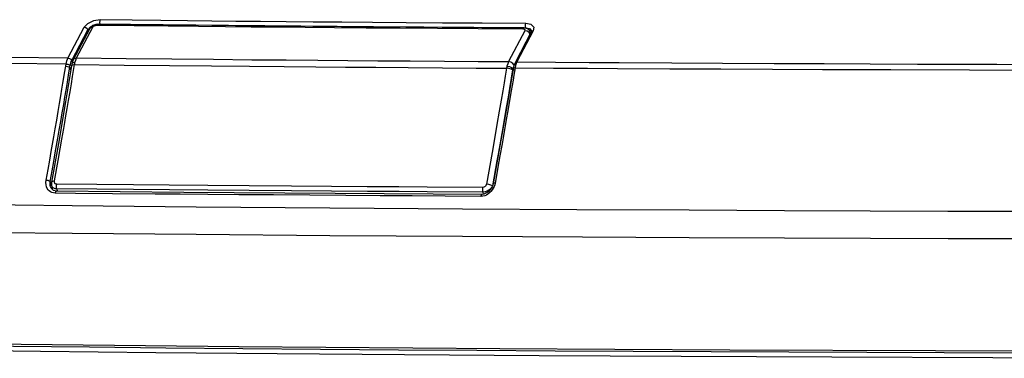
# Model space of a CAD drawing. Units: millimetres. Extents: x 19 to 2228, y 10 to 1599.
# Drawn here: x 1526 to 1587, y 1192 to 1214 of the extents above; entities that cross this region are included whole.
import ezdxf

# ---------------------------------------------------------------- set-up
doc = ezdxf.new("R2010")
doc.units = ezdxf.units.MM
doc.header["$LTSCALE"] = 32.67
for name, color, linetype in [('R70-SYSTEM-TDXF_CONTINUOUS_LINE', 7, 'CONTINUOUS'), ('R70_IR_LENS_DXF_CONTINUOUS_LINE', 7, 'CONTINUOUS'), ('R70_SYSTEM_FDXF_CONTINUOUS_LINE', 7, 'CONTINUOUS')]:
    doc.layers.add(name, color=color, linetype=linetype)

msp = doc.modelspace()

# ---------------------------------------------------------------- linework, layer by layer
at = {"layer": 'R70-SYSTEM-TDXF_CONTINUOUS_LINE', "color": 7, "linetype": 'Continuous'}
for p, q in [((1530.206, 1213.586), (1530.607, 1213.647)), ((1528.599, 1211.242), (1529.613, 1213.172)), ((1529.613, 1213.172), (1529.839, 1213.412)), ((1529.839, 1213.412), (1530.206, 1213.586)), ((1529.842, 1213.014), (1530.012, 1213.194)), ((1530.012, 1213.194), (1530.113, 1213.242)), ((1530.476, 1213.353), (1530.587, 1213.37)), ((1557.176, 1213.144), (1557.423, 1213.096)), ((1557.423, 1213.096), (1557.558, 1212.951)), ((1557.699, 1213.181), (1557.672, 1212.947)), ((1528.836, 1211.098), (1529.842, 1213.014)), ((1529.842, 1213.014), (1529.872, 1212.918)), ((1557.542, 1212.879), (1556.527, 1210.947)), ((1557.672, 1212.947), (1556.651, 1211.002)), ((1557.587, 1212.926), (1557.542, 1212.879)), ((1557.556, 1212.913), (1557.542, 1212.879)), ((1557.672, 1212.947), (1557.587, 1212.926)), ((1528.564, 1211.166), (1528.599, 1211.242)), ((1528.406, 1210.395), (1528.483, 1210.867)), ((1528.656, 1210.693), (1528.718, 1210.655)), ((1528.662, 1210.319), (1528.74, 1210.792)), ((1528.718, 1210.655), (1528.774, 1210.474)), ((1528.776, 1210.952), (1528.802, 1211.025)), ((1528.802, 1211.025), (1528.836, 1211.099)), ((1528.836, 1211.098), (1528.875, 1210.974)), ((1556.45, 1210.756), (1556.412, 1210.588)), ((1556.529, 1210.95), (1556.45, 1210.756)), ((1556.537, 1210.633), (1556.461, 1210.182)), ((1556.568, 1210.778), (1556.537, 1210.633)), ((1566.208, 1210.58), (1569.382, 1210.565)), ((1566.319, 1210.945), (1569.492, 1210.928)), ((1569.492, 1210.928), (1572.718, 1210.912)), ((1572.718, 1210.912), (1575.844, 1210.898)), ((1575.844, 1210.898), (1578.723, 1210.886)), ((1578.723, 1210.886), (1581.675, 1210.874)), ((1581.675, 1210.874), (1586.637, 1210.857)), ((1586.637, 1210.857), (1589.499, 1210.848)), ((1556.461, 1210.182), (1556.407, 1209.861)), ((1569.382, 1210.565), (1572.608, 1210.551)), ((1572.608, 1210.551), (1575.734, 1210.538)), ((1575.734, 1210.538), (1580.016, 1210.522)), ((1580.016, 1210.522), (1584.919, 1210.506)), ((1584.919, 1210.506), (1590.687, 1210.489)), ((1556.407, 1209.861), (1556.295, 1209.203)), ((1556.233, 1208.844), (1556.099, 1208.068)), ((1556.295, 1209.203), (1556.233, 1208.844)), ((1556.099, 1208.068), (1555.962, 1207.284)), ((1555.52, 1204.77), (1555.283, 1203.427)), ((1527.235, 1203.614), (1527.353, 1204.271)), ((1527.49, 1203.532), (1527.608, 1204.189)), ((1527.22, 1203.455), (1527.235, 1203.614)), ((1527.484, 1203.396), (1527.49, 1203.532)), ((1527.49, 1203.532), (1527.566, 1203.287)), ((1527.551, 1203.113), (1527.517, 1203.196)), ((1527.518, 1203.193), (1527.517, 1203.196)), ((1555.158, 1203.38), (1555.158, 1203.379)), ((1527.697, 1202.96), (1527.551, 1203.113)), ((1527.88, 1202.913), (1527.697, 1202.96)), ((1527.806, 1202.797), (1527.699, 1202.808)), ((1527.806, 1202.797), (1527.845, 1202.893)), ((1529.069, 1202.785), (1527.806, 1202.797)), ((1527.845, 1202.893), (1527.88, 1202.913)), ((1531.373, 1202.764), (1529.069, 1202.785)), ((1534.037, 1202.74), (1531.373, 1202.764)), ((1554.525, 1202.605), (1554.398, 1202.594)), ((1554.582, 1202.724), (1554.471, 1202.711)), ((1554.868, 1202.874), (1554.582, 1202.724)), ((1553.237, 1201.823), (1560.386, 1201.78)), ((1560.386, 1201.78), (1567.398, 1201.743)), ((1521.713, 1200.361), (1528.851, 1200.289)), ((1582.807, 1192.93), (1569.949, 1192.983))]:
    msp.add_line(p, q, dxfattribs=at)
for points in [[(1530.607, 1213.647), (1530.581, 1213.567), (1530.574, 1213.465), (1530.587, 1213.37)], [(1530.607, 1213.647), (1532.604, 1213.626), (1534.411, 1213.607), (1536.063, 1213.591), (1537.596, 1213.576), (1539.076, 1213.562), (1540.618, 1213.548), (1542.225, 1213.534), (1543.912, 1213.52), (1545.705, 1213.505), (1547.632, 1213.49), (1549.718, 1213.474), (1551.99, 1213.457), (1554.473, 1213.439), (1557.195, 1213.421)], [(1529.613, 1213.172), (1529.71, 1213.151), (1529.794, 1213.093), (1529.842, 1213.014)], [(1530.587, 1213.37), (1532.584, 1213.349), (1534.391, 1213.33), (1536.043, 1213.314), (1537.577, 1213.299), (1539.057, 1213.285), (1540.599, 1213.271), (1542.205, 1213.257), (1543.892, 1213.243), (1545.686, 1213.228), (1547.613, 1213.213), (1549.699, 1213.197), (1551.971, 1213.18), (1554.454, 1213.162), (1557.176, 1213.144)], [(1557.195, 1213.421), (1557.169, 1213.341), (1557.162, 1213.24), (1557.176, 1213.144)], [(1557.195, 1213.421), (1557.525, 1213.356), (1557.699, 1213.181)], [(1557.558, 1212.951), (1557.56, 1212.937), (1557.556, 1212.913)], [(1528.599, 1211.242), (1524.939, 1211.283), (1520.898, 1211.331), (1516.361, 1211.39)], [(1528.599, 1211.242), (1528.699, 1211.225), (1528.785, 1211.173), (1528.836, 1211.098)], [(1528.483, 1210.867), (1524.84, 1210.908), (1520.793, 1210.957), (1516.249, 1211.016)], [(1528.461, 1210.731), (1528.562, 1210.721), (1528.656, 1210.693)], [(1528.483, 1210.867), (1528.504, 1210.972), (1528.531, 1211.072), (1528.564, 1211.166)], [(1528.483, 1210.867), (1528.584, 1210.857), (1528.678, 1210.83), (1528.74, 1210.792)], [(1528.74, 1210.792), (1528.756, 1210.873), (1528.776, 1210.952)], [(1556.412, 1210.588), (1556.092, 1208.701), (1555.577, 1205.753), (1555.158, 1203.379)], [(1556.537, 1210.633), (1556.455, 1210.623), (1556.414, 1210.595), (1556.412, 1210.588)], [(1556.651, 1211.002), (1556.57, 1210.988), (1556.529, 1210.95)], [(1556.537, 1210.633), (1558.938, 1210.619), (1561.055, 1210.607), (1562.931, 1210.596), (1566.208, 1210.58)], [(1556.651, 1211.002), (1556.608, 1210.906), (1556.568, 1210.778)], [(1556.651, 1211.002), (1559.047, 1210.987), (1561.164, 1210.974), (1563.041, 1210.963), (1566.319, 1210.945)], [(1528.156, 1208.886), (1528.226, 1209.306), (1528.288, 1209.677), (1528.406, 1210.395)], [(1528.412, 1208.809), (1528.482, 1209.229), (1528.544, 1209.6), (1528.662, 1210.319)], [(1556.515, 1210.505), (1556.434, 1210.495), (1556.393, 1210.467), (1556.39, 1210.459)], [(1527.353, 1204.271), (1527.459, 1204.866), (1527.553, 1205.395), (1527.636, 1205.863), (1527.716, 1206.319), (1527.803, 1206.815), (1527.896, 1207.356), (1527.989, 1207.898), (1528.077, 1208.414), (1528.156, 1208.886)], [(1527.608, 1204.189), (1527.714, 1204.785), (1527.808, 1205.314), (1527.891, 1205.783), (1527.972, 1206.239), (1528.058, 1206.736), (1528.152, 1207.277), (1528.245, 1207.819), (1528.333, 1208.336), (1528.412, 1208.809)], [(1555.962, 1207.284), (1555.782, 1206.259), (1555.717, 1205.89)], [(1555.717, 1205.89), (1555.582, 1205.124), (1555.52, 1204.77)], [(1527.262, 1203.195), (1527.231, 1203.315), (1527.22, 1203.455)], [(1527.235, 1203.614), (1527.336, 1203.603), (1527.429, 1203.573), (1527.49, 1203.532)], [(1527.362, 1203.011), (1527.306, 1203.095), (1527.262, 1203.195)], [(1527.517, 1203.196), (1527.497, 1203.277), (1527.484, 1203.396)], [(1555.158, 1203.38), (1555.102, 1203.193), (1554.868, 1202.874)], [(1555.283, 1203.427), (1555.259, 1203.323), (1555.223, 1203.218), (1555.171, 1203.109), (1555.104, 1203), (1555.021, 1202.897), (1554.931, 1202.808)], [(1555.283, 1203.427), (1555.202, 1203.416), (1555.16, 1203.387), (1555.158, 1203.38)], [(1527.699, 1202.808), (1527.599, 1202.836), (1527.509, 1202.88), (1527.429, 1202.939), (1527.362, 1203.011)], [(1554.471, 1202.711), (1545.297, 1202.77), (1535.841, 1202.842), (1527.88, 1202.913)], [(1554.398, 1202.594), (1552.164, 1202.607), (1550.111, 1202.62), (1548.098, 1202.633), (1545.965, 1202.648), (1543.702, 1202.664), (1541.429, 1202.681), (1539.28, 1202.697), (1537.342, 1202.713), (1535.603, 1202.727), (1534.037, 1202.74)], [(1554.398, 1202.594), (1554.435, 1202.69), (1554.471, 1202.711)], [(1554.931, 1202.808), (1554.838, 1202.737), (1554.743, 1202.68), (1554.64, 1202.636), (1554.525, 1202.605)], [(1521.719, 1202.099), (1528.854, 1202.023), (1536.599, 1201.95), (1544.95, 1201.881), (1553.237, 1201.823)], [(1567.398, 1201.743), (1573.36, 1201.716), (1578.724, 1201.695), (1583.573, 1201.678), (1587.971, 1201.664), (1591.973, 1201.653), (1595.624, 1201.644), (1598.961, 1201.637), (1602.017, 1201.631), (1604.822, 1201.626), (1607.398, 1201.622), (1609.768, 1201.619), (1611.951, 1201.616), (1615.817, 1201.612)], [(1528.851, 1200.289), (1536.599, 1200.221), (1544.953, 1200.158), (1553.241, 1200.103), (1560.747, 1200.061)], [(1560.747, 1200.061), (1567.405, 1200.028), (1573.369, 1200.002), (1578.733, 1199.982), (1583.583, 1199.965), (1587.981, 1199.952)], [(1569.949, 1192.983), (1555.576, 1193.064), (1539.265, 1193.189), (1521.757, 1193.371)], [(1622.244, 1192.853), (1613.972, 1192.86), (1604.705, 1192.874), (1594.347, 1192.896), (1582.807, 1192.93)]]:
    msp.add_lwpolyline(points, dxfattribs=at)
at = {"layer": 'R70_IR_LENS_DXF_CONTINUOUS_LINE', "color": 7, "linetype": 'Continuous'}
for p, q in [((1528.944, 1211.151), (1529.957, 1213.08)), ((1529.14, 1211.252), (1530.153, 1213.182)), ((1530.012, 1213.161), (1529.957, 1213.08)), ((1530.476, 1213.36), (1530.347, 1213.347)), ((1530.367, 1213.299), (1530.402, 1213.301)), ((1557.19, 1213.125), (1557.094, 1213.134)), ((1557.142, 1212.956), (1556.126, 1211.022)), ((1557.15, 1212.978), (1557.142, 1212.956)), ((1557.284, 1212.926), (1557.142, 1212.956)), ((1557.409, 1212.843), (1557.284, 1212.926)), ((1557.472, 1212.746), (1557.409, 1212.843)), ((1557.498, 1212.882), (1557.479, 1212.925)), ((1557.505, 1212.865), (1557.498, 1212.883)), ((1529.081, 1211.118), (1529.14, 1211.252)), ((1528.845, 1210.882), (1528.822, 1210.768)), ((1528.845, 1210.883), (1528.844, 1210.881)), ((1528.906, 1211.07), (1528.845, 1210.883)), ((1528.885, 1210.085), (1529.008, 1210.836)), ((1528.89, 1210.821), (1529.008, 1210.836)), ((1528.945, 1211.152), (1528.906, 1211.07)), ((1529.008, 1210.836), (1529.021, 1210.902)), ((1529.021, 1210.902), (1529.035, 1210.967)), ((1529.035, 1210.967), (1529.081, 1211.118)), ((1556.001, 1210.611), (1555.917, 1210.106)), ((1556.148, 1210.597), (1556.001, 1210.611)), ((1556.269, 1210.992), (1556.126, 1211.022)), ((1556.429, 1210.7), (1556.398, 1210.585)), ((1556.407, 1210.559), (1556.398, 1210.585)), ((1556.448, 1210.745), (1556.429, 1210.7)), ((1555.917, 1210.106), (1555.846, 1209.688)), ((1556.295, 1209.994), (1556.183, 1209.337)), ((1556.379, 1210.501), (1556.295, 1209.994)), ((1555.846, 1209.688), (1555.761, 1209.191)), ((1556.183, 1209.337), (1556.091, 1208.795)), ((1555.761, 1209.191), (1555.66, 1208.604)), ((1556.091, 1208.795), (1555.981, 1208.159)), ((1555.66, 1208.604), (1555.541, 1207.916)), ((1555.981, 1208.159), (1555.85, 1207.411)), ((1555.541, 1207.916), (1555.397, 1207.096)), ((1555.397, 1207.096), (1555.239, 1206.192)), ((1555.85, 1207.411), (1555.695, 1206.524)), ((1528.221, 1206.179), (1528.336, 1206.832)), ((1527.998, 1205.896), (1527.568, 1203.485)), ((1528.112, 1205.558), (1528.221, 1206.179)), ((1555.239, 1206.192), (1555.09, 1205.348)), ((1527.984, 1204.837), (1528.112, 1205.558)), ((1555.09, 1205.348), (1554.74, 1203.362)), ((1527.755, 1203.558), (1527.984, 1204.837)), ((1555.393, 1204.811), (1555.117, 1203.245)), ((1527.568, 1203.485), (1527.569, 1203.288)), ((1527.58, 1203.251), (1527.569, 1203.288)), ((1527.569, 1203.288), (1527.62, 1203.041)), ((1527.636, 1203.542), (1527.755, 1203.558)), ((1527.882, 1203.255), (1527.893, 1203.353)), ((1554.887, 1203.347), (1554.74, 1203.362)), ((1527.9, 1203.062), (1527.928, 1202.923)), ((1554.512, 1203.055), (1554.523, 1203.153)), ((1554.667, 1202.882), (1554.531, 1202.863)), ((1554.569, 1202.742), (1554.531, 1202.863))]:
    msp.add_line(p, q, dxfattribs=at)
for points in [[(1529.957, 1213.08), (1530.028, 1213.151), (1530.153, 1213.182)], [(1530.347, 1213.347), (1530.158, 1213.278), (1530.012, 1213.161)], [(1530.153, 1213.182), (1530.164, 1213.198), (1530.178, 1213.215), (1530.197, 1213.233), (1530.223, 1213.251), (1530.253, 1213.267), (1530.283, 1213.279), (1530.31, 1213.288), (1530.337, 1213.294), (1530.367, 1213.299)], [(1530.475, 1213.36), (1530.459, 1213.357), (1530.402, 1213.301)], [(1530.402, 1213.301), (1532.735, 1213.276), (1534.858, 1213.255), (1536.757, 1213.236), (1538.448, 1213.22), (1540.051, 1213.205), (1541.687, 1213.191), (1543.409, 1213.176), (1545.245, 1213.161), (1547.22, 1213.145), (1549.359, 1213.129), (1551.689, 1213.111), (1554.234, 1213.094), (1557.022, 1213.075)], [(1557.094, 1213.134), (1547.697, 1213.201), (1538.636, 1213.278), (1530.475, 1213.36)], [(1557.094, 1213.134), (1557.078, 1213.131), (1557.022, 1213.075)], [(1557.022, 1213.075), (1557.047, 1213.074), (1557.071, 1213.07), (1557.093, 1213.063), (1557.115, 1213.053), (1557.133, 1213.039), (1557.144, 1213.025), (1557.15, 1213.01), (1557.152, 1212.995), (1557.15, 1212.978)], [(1557.479, 1212.925), (1557.365, 1213.053), (1557.19, 1213.125)], [(1557.498, 1212.882), (1557.503, 1212.867), (1557.508, 1212.829), (1557.507, 1212.812)], [(1528.945, 1211.152), (1529.015, 1211.222), (1529.14, 1211.252)], [(1529.14, 1211.252), (1532.237, 1211.22), (1535.081, 1211.192), (1537.694, 1211.167), (1540.077, 1211.145), (1542.235, 1211.127), (1544.206, 1211.11), (1546.073, 1211.095), (1547.953, 1211.08), (1549.975, 1211.065), (1552.128, 1211.049), (1554.231, 1211.035), (1556.126, 1211.022)], [(1528.822, 1210.768), (1528.449, 1208.511), (1527.998, 1205.896)], [(1528.822, 1210.768), (1528.827, 1210.782), (1528.89, 1210.821)], [(1529.035, 1210.967), (1528.915, 1210.95), (1528.849, 1210.896), (1528.845, 1210.883)], [(1529.008, 1210.836), (1532.106, 1210.804), (1534.95, 1210.776), (1537.564, 1210.751), (1539.948, 1210.73), (1542.106, 1210.712), (1544.078, 1210.695), (1545.945, 1210.681), (1547.826, 1210.667), (1549.849, 1210.652), (1552.004, 1210.637), (1554.108, 1210.623), (1556.001, 1210.611)], [(1556.025, 1210.731), (1556.012, 1210.673), (1556.001, 1210.611)], [(1556.126, 1211.022), (1556.07, 1210.891), (1556.025, 1210.731)], [(1556.025, 1210.731), (1556.173, 1210.715), (1556.308, 1210.66), (1556.399, 1210.587)], [(1556.379, 1210.501), (1556.286, 1210.557), (1556.148, 1210.597)], [(1556.468, 1210.794), (1556.393, 1210.909), (1556.269, 1210.992)], [(1556.397, 1210.588), (1556.388, 1210.546), (1556.379, 1210.501)], [(1528.729, 1209.14), (1528.813, 1209.644), (1528.885, 1210.085)], [(1528.336, 1206.832), (1528.4, 1207.207), (1528.472, 1207.623), (1528.551, 1208.083), (1528.638, 1208.597), (1528.729, 1209.14)], [(1555.695, 1206.524), (1555.467, 1205.231), (1555.393, 1204.811)], [(1527.568, 1203.485), (1527.573, 1203.499), (1527.636, 1203.542)], [(1527.713, 1203.107), (1527.671, 1203.133), (1527.634, 1203.166), (1527.603, 1203.205), (1527.58, 1203.251)], [(1527.753, 1203.483), (1527.751, 1203.518), (1527.755, 1203.558)], [(1527.893, 1203.353), (1527.874, 1203.354), (1527.855, 1203.358), (1527.836, 1203.365), (1527.817, 1203.375), (1527.8, 1203.389), (1527.784, 1203.407), (1527.771, 1203.428), (1527.76, 1203.453), (1527.753, 1203.483)], [(1527.9, 1203.062), (1527.884, 1203.154), (1527.882, 1203.255)], [(1554.523, 1203.153), (1551.041, 1203.173), (1549.279, 1203.185), (1547.296, 1203.198), (1545.06, 1203.213), (1542.565, 1203.23), (1539.916, 1203.25), (1537.33, 1203.27), (1534.926, 1203.29), (1532.696, 1203.309), (1530.392, 1203.33), (1527.893, 1203.353)], [(1554.74, 1203.362), (1554.733, 1203.333), (1554.723, 1203.304), (1554.708, 1203.274), (1554.688, 1203.243), (1554.66, 1203.212), (1554.623, 1203.183), (1554.577, 1203.161), (1554.523, 1203.153)], [(1555.117, 1203.245), (1555.094, 1203.194), (1555.061, 1203.143), (1555.018, 1203.089), (1554.961, 1203.033), (1554.885, 1202.977), (1554.787, 1202.924), (1554.667, 1202.882)], [(1555.117, 1203.245), (1555.024, 1203.304), (1554.887, 1203.347)], [(1527.9, 1203.062), (1527.852, 1203.065), (1527.805, 1203.074), (1527.758, 1203.088), (1527.713, 1203.107)], [(1554.531, 1202.863), (1551.049, 1202.884), (1549.287, 1202.895), (1547.303, 1202.907), (1545.068, 1202.922), (1542.572, 1202.94), (1539.923, 1202.96), (1537.337, 1202.98), (1534.933, 1202.999), (1532.703, 1203.018), (1530.398, 1203.038), (1527.9, 1203.062)], [(1554.531, 1202.863), (1554.515, 1202.955), (1554.512, 1203.055)]]:
    msp.add_lwpolyline(points, dxfattribs=at)
at = {"layer": 'R70_SYSTEM_FDXF_CONTINUOUS_LINE', "color": 7, "linetype": 'Continuous'}
for p, q in [((1563.913, 1192.912), (1568.782, 1192.887)), ((1568.782, 1192.887), (1573.643, 1192.864)), ((1583.34, 1192.826), (1588.151, 1192.81)), ((1566.906, 1192.598), (1576.326, 1192.554)), ((1576.326, 1192.554), (1586.371, 1192.517))]:
    msp.add_line(p, q, dxfattribs=at)
for points in [[(1515.884, 1193.347), (1520.514, 1193.287), (1525.201, 1193.23), (1529.937, 1193.178), (1534.716, 1193.13), (1539.533, 1193.085), (1544.382, 1193.044), (1549.255, 1193.006), (1554.143, 1192.972), (1559.033, 1192.94), (1563.913, 1192.912)], [(1520.025, 1192.993), (1526.889, 1192.912), (1534.094, 1192.836), (1541.664, 1192.767), (1549.631, 1192.704), (1558.03, 1192.648), (1566.906, 1192.598)], [(1573.643, 1192.864), (1578.498, 1192.844), (1583.34, 1192.826)], [(1586.371, 1192.517), (1597.133, 1192.488), (1608.811, 1192.466)]]:
    msp.add_lwpolyline(points, dxfattribs=at)

doc.saveas('drawing.dxf')
